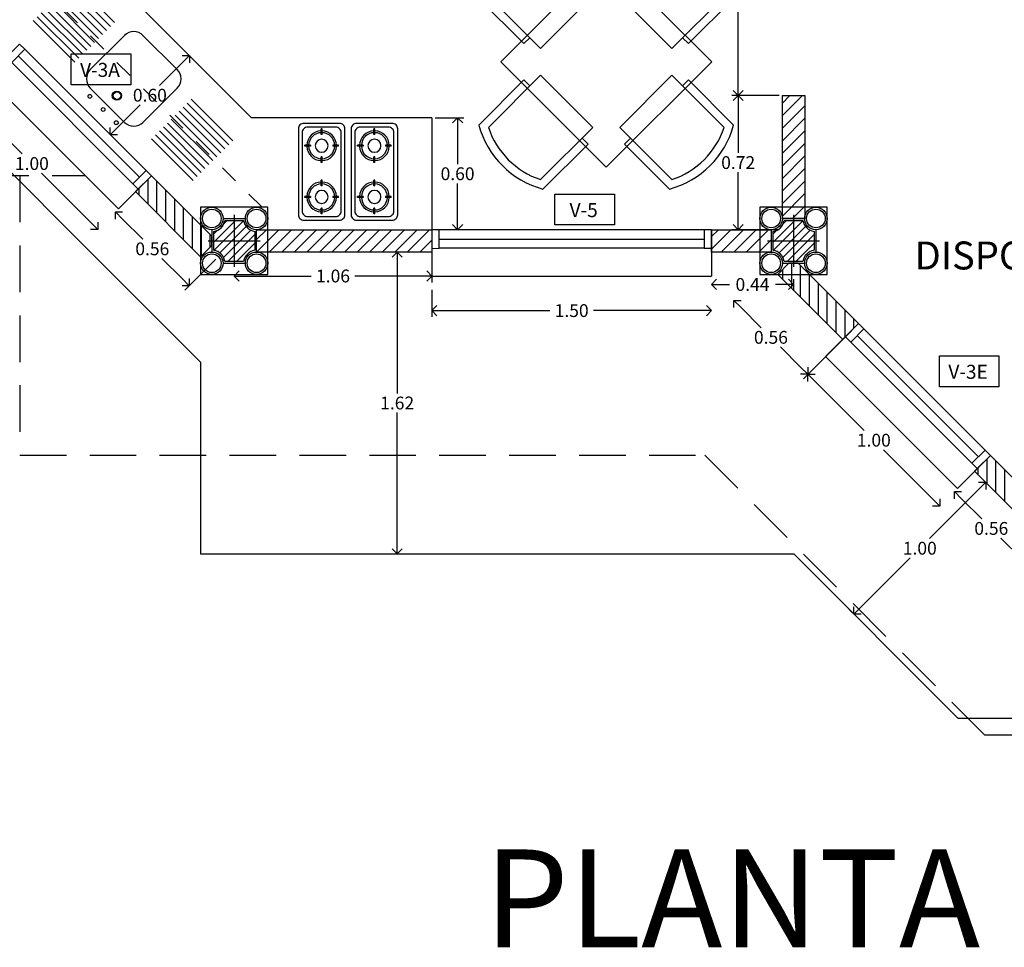
# Model space of a CAD drawing. Extents: x -146 to -35, y 285 to 320.
# Drawn here: x -138 to -133, y 303 to 308 of the extents above; entities that cross this region are included whole.
import ezdxf
from ezdxf.enums import TextEntityAlignment as Align

# ---------------------------------------------------------------- set-up
doc = ezdxf.new("R2010")
doc.units = 0
doc.header["$LTSCALE"] = 0.5
doc.linetypes.add('DASHED', pattern=[0.75, 0.5, -0.25])
doc.linetypes.add('HIDDEN', pattern=[0.375, 0.25, -0.125])
doc.layers.get('0').update_dxf_attribs({"linetype": 'CONTINUOUS'})
doc.layers.get('DEFPOINTS').update_dxf_attribs({"linetype": 'CONTINUOUS'})
for name, color, linetype in [('COCINA', 140, 'CONTINUOUS'), ('COL', 14, 'CONTINUOUS'), ('CUB', 232, 'CONTINUOUS'), ('DIM', 1, 'CONTINUOUS'), ('MUEB', 210, 'CONTINUOUS'), ('MUR', 182, 'CONTINUOUS'), ('VENT', 242, 'CONTINUOUS')]:
    doc.layers.add(name, color=color, linetype=linetype)
doc.styles.add('EUROROMAN', font='eur_____.pfb')
doc.styles.add('ROMANS', font='romans')
doc.dimstyles.get("Standard").update_dxf_attribs({"dimscale": 0.0275, "dimtxt": 2.5, "dimasz": 2, "dimexe": 1.25, "dimexo": 0.625, "dimtad": 0, "dimtih": 1, "dimzin": 0, "dimtxsty": 'ROMANS', "dimblk1": 'OPEN90', "dimblk2": 'OPEN90', "dimsah": 1, "dimcen": 2.5, "dimazin": 3, "dimtfac": 1, "dimtdec": 4, "dimtofl": 0, "dimtmove": 0, "dimatfit": 3, "dimtolj": 1, "dimtzin": 0})
pattern_1 = [(45, (-298.466474, 142.83623), (-0.03367596, 0.03367596), [])]

# ---------------------------------------------------------------- blocks, each defined once
blk = doc.blocks.new('_OPEN90')
at = {"color": 0, "linetype": 'BYBLOCK'}
for p, q in [((0, 0), (-1, 0)), ((-0.5, 0.5), (0, 0)), ((0, 0), (-0.5, -0.5))]:
    blk.add_line(p, q, dxfattribs=at)
blk = doc.blocks.new('*D65')
at = {"color": 0, "linetype": 'BYBLOCK'}
for p, q in [((-193.3474, 309.7083), (-193.4682, 309.5876)), ((-193.405, 309.573), (-193.1419, 309.3099)), ((-192.7756, 308.9437), (-193.0387, 309.2068))]:
    blk.add_line(p, q, dxfattribs=at)
at = {"layer": 'DEFPOINTS', "color": 0, "linetype": 'BYBLOCK'}
for p in [(-193.3352, 309.7205), (-193.4439, 309.6119), (-192.6281, 309.0134)]:
    blk.add_point(p, dxfattribs=at)
at = {"color": 0, "linetype": 'BYBLOCK', "xscale": 0.055, "yscale": 0.055, "zscale": 0.055}
for p, rotation in [((-193.4439, 309.6119), 135.0000000000024), ((-192.7368, 308.9048), 315.0000000000024)]:
    blk.add_blockref('_OPEN90', p, dxfattribs=dict(at, rotation=rotation))
at = {"color": 0, "linetype": 'BYBLOCK', "insert": (-193.0903, 309.2583), "char_height": 0.06875, "attachment_point": 5, "style": 'ROMANS'}
blk.add_mtext('\\A1;1.00', dxfattribs=at)
blk = doc.blocks.new('MARPL10')
at = {"layer": 'VENT'}
blk.add_lwpolyline([(0, 0), (0, 0.04), (-0.1, 0.04), (-0.1, 0)], close=True, dxfattribs=at)
blk = doc.blocks.new('V-100')
at = {"layer": 'VENT'}
for p, q in [((0.96, 0.1), (0.04, 0.1)), ((0.04, 0.05), (0.96, 0.05)), ((0.96, 0), (0.04, 0))]:
    blk.add_line(p, q, dxfattribs=at)
at = {"layer": 'VENT', "rotation": 270}
for p in [(0, 0), (0.96, 0)]:
    blk.add_blockref('MARPL10', p, dxfattribs=at)
blk = doc.blocks.new('PLATSR-130')
for p, q in [((-0.295, -0.1836), (-0.6104, -0.1836)), ((0.602, -0.1836), (0.2867, -0.1836)), ((-0.295, -0.2136), (-0.6104, -0.2136)), ((-0.295, -0.2436), (-0.6104, -0.2436)), ((0.602, -0.2136), (0.2867, -0.2136)), ((0.602, -0.2436), (0.2867, -0.2436)), ((-0.295, -0.2736), (-0.6104, -0.2736)), ((-0.295, -0.3036), (-0.6104, -0.3036)), ((0.602, -0.2736), (0.2867, -0.2736)), ((0.602, -0.3036), (0.2867, -0.3036)), ((-0.295, -0.3336), (-0.6104, -0.3336)), ((-0.295, -0.3636), (-0.6104, -0.3636)), ((0.602, -0.3336), (0.2867, -0.3336)), ((0.602, -0.3636), (0.2867, -0.3636)), ((-0.295, -0.3936), (-0.6104, -0.3936)), ((0.602, -0.3936), (0.2867, -0.3936)), ((-0.295, -0.4236), (-0.6104, -0.4236)), ((-0.295, -0.4536), (-0.6104, -0.4536)), ((0.602, -0.4236), (0.2867, -0.4236)), ((0.602, -0.4536), (0.2867, -0.4536)), ((-0.295, -0.4836), (-0.6104, -0.4836)), ((0.602, -0.4836), (0.2867, -0.4836))]:
    blk.add_line(p, q)
blk.add_lwpolyline([(0.1999, -0.4737), (0.1999, -0.2137, 0.414214), (0.1299, -0.1437), (-0.1301, -0.1437, 0.414214), (-0.2001, -0.2137), (-0.2001, -0.4737, 0.414214), (-0.1301, -0.5437), (0.1299, -0.5437, 0.414214)], format="xyb", close=True)
for centre, radius in [((-0.1, -0.1112), 0.01), ((0, -0.1112), 0.01), ((0.1, -0.1112), 0.01), ((0, -0.2162), 0.025), ((0, -0.2162), 0.02)]:
    blk.add_circle(centre, radius)
blk = doc.blocks.new('*D76')
at = {"color": 0, "linetype": 'BYBLOCK'}
for p, q in [((-189.3798, 308.391), (-189.2721, 308.2832)), ((-188.835, 308.2208), (-189.0466, 308.0091)), ((-189.0612, 308.0723), (-189.1689, 308.1801))]:
    blk.add_line(p, q, dxfattribs=at)
at = {"layer": 'DEFPOINTS', "color": 0, "linetype": 'BYBLOCK'}
for p in [(-189.2193, 308.6294), (-188.8228, 308.2329), (-189.0223, 308.0335)]:
    blk.add_point(p, dxfattribs=at)
at = {"color": 0, "linetype": 'BYBLOCK', "xscale": 0.055, "yscale": 0.055, "zscale": 0.055}
for p, rotation in [((-189.4187, 308.4299), 135.0000000000062), ((-189.0223, 308.0335), 315.0000000000062)]:
    blk.add_blockref('_OPEN90', p, dxfattribs=dict(at, rotation=rotation))
at = {"color": 0, "linetype": 'BYBLOCK', "insert": (-189.2205, 308.2317), "char_height": 0.06875, "attachment_point": 5, "style": 'ROMANS'}
blk.add_mtext('\\A1;0.56', dxfattribs=at)
blk = doc.blocks.new('*D42')
at = {"color": 0, "linetype": 'BYBLOCK'}
for p, q in [((-188.1979, 307.3659), (-188.0901, 307.2581)), ((-187.8792, 307.0472), (-187.987, 307.155)), ((-187.6972, 307.1514), (-187.8646, 306.984))]:
    blk.add_line(p, q, dxfattribs=at)
at = {"layer": 'DEFPOINTS', "color": 0, "linetype": 'BYBLOCK'}
for p in [(-188.0815, 307.56), (-187.6851, 307.1636), (-187.8403, 307.0083)]:
    blk.add_point(p, dxfattribs=at)
at = {"color": 0, "linetype": 'BYBLOCK', "xscale": 0.055, "yscale": 0.055, "zscale": 0.055}
for p, rotation in [((-188.2368, 307.4048), 135.0000000000082), ((-187.8403, 307.0083), 315.0000000000082)]:
    blk.add_blockref('_OPEN90', p, dxfattribs=dict(at, rotation=rotation))
at = {"color": 0, "linetype": 'BYBLOCK', "insert": (-188.0385, 307.2065), "char_height": 0.06875, "attachment_point": 5, "style": 'ROMANS'}
blk.add_mtext('\\A1;0.56', dxfattribs=at)
blk = doc.blocks.new('*D45')
at = {"color": 0, "linetype": 'BYBLOCK'}
for p, q in [((-188.8474, 308.2083), (-188.9682, 308.0876)), ((-188.905, 308.073), (-188.6419, 307.8099)), ((-188.2756, 307.4437), (-188.5387, 307.7068))]:
    blk.add_line(p, q, dxfattribs=at)
at = {"layer": 'DEFPOINTS', "color": 0, "linetype": 'BYBLOCK'}
for p in [(-188.8352, 308.2205), (-188.9439, 308.1119), (-188.1281, 307.5134)]:
    blk.add_point(p, dxfattribs=at)
at = {"color": 0, "linetype": 'BYBLOCK', "xscale": 0.055, "yscale": 0.055, "zscale": 0.055}
for p, rotation in [((-188.9439, 308.1119), 135.0000000000024), ((-188.2368, 307.4048), 315.0000000000024)]:
    blk.add_blockref('_OPEN90', p, dxfattribs=dict(at, rotation=rotation))
at = {"color": 0, "linetype": 'BYBLOCK', "insert": (-188.5903, 307.7583), "char_height": 0.06875, "attachment_point": 5, "style": 'ROMANS'}
blk.add_mtext('\\A1;1.00', dxfattribs=at)
blk = doc.blocks.new('*D85')
at = {"color": 0, "linetype": 'BYBLOCK'}
for p, q in [((-189.3962, 309.4744), (-189.3962, 309.2209)), ((-189.3962, 308.8644), (-189.3962, 309.1178)), ((-189.1765, 308.8094), (-189.4306, 308.8094))]:
    blk.add_line(p, q, dxfattribs=at)
at = {"layer": 'DEFPOINTS', "color": 0, "linetype": 'BYBLOCK'}
for p in [(-189.1593, 309.5294), (-189.3962, 308.8094), (-189.1593, 308.8094)]:
    blk.add_point(p, dxfattribs=at)
at = {"color": 0, "linetype": 'BYBLOCK', "xscale": 0.055, "yscale": 0.055, "zscale": 0.055}
for p, rotation in [((-189.3962, 309.5294), 90), ((-189.3962, 308.8094), 270)]:
    blk.add_blockref('_OPEN90', p, dxfattribs=dict(at, rotation=rotation))
at = {"color": 0, "linetype": 'BYBLOCK', "insert": (-189.3962, 309.1694), "char_height": 0.06875, "attachment_point": 5, "style": 'ROMANS'}
blk.add_mtext('\\A1;0.72', dxfattribs=at)
blk = doc.blocks.new('*D86')
at = {"color": 0, "linetype": 'BYBLOCK'}
for p, q in [((-189.3962, 310.6695), (-189.3962, 310.1785)), ((-189.3962, 309.5844), (-189.3962, 310.0754)), ((-189.1765, 309.5294), (-189.4306, 309.5294))]:
    blk.add_line(p, q, dxfattribs=at)
at = {"layer": 'DEFPOINTS', "color": 0, "linetype": 'BYBLOCK'}
for p in [(-189.1593, 310.7245), (-189.3962, 309.5294), (-189.1593, 309.5294)]:
    blk.add_point(p, dxfattribs=at)
at = {"color": 0, "linetype": 'BYBLOCK', "xscale": 0.055, "yscale": 0.055, "zscale": 0.055}
for p, rotation in [((-189.3962, 310.7245), 90), ((-189.3962, 309.5294), 270)]:
    blk.add_blockref('_OPEN90', p, dxfattribs=dict(at, rotation=rotation))
at = {"color": 0, "linetype": 'BYBLOCK', "insert": (-189.3962, 310.1269), "char_height": 0.06875, "attachment_point": 5, "style": 'ROMANS'}
blk.add_mtext('\\A1;1.20', dxfattribs=at)
blk = doc.blocks.new('*D77')
at = {"color": 0, "linetype": 'BYBLOCK'}
for p, q in [((-189.0993, 308.5446), (-189.0993, 308.4811)), ((-189.4843, 308.5155), (-189.4428, 308.5155)), ((-189.1543, 308.5155), (-189.1957, 308.5155))]:
    blk.add_line(p, q, dxfattribs=at)
at = {"layer": 'DEFPOINTS', "color": 0, "linetype": 'BYBLOCK'}
for p in [(-189.0993, 308.5618), (-189.5393, 308.5132), (-189.0993, 308.5155)]:
    blk.add_point(p, dxfattribs=at)
at = {"color": 0, "linetype": 'BYBLOCK', "xscale": 0.055, "yscale": 0.055, "zscale": 0.055, "rotation": 180}
blk.add_blockref('_OPEN90', (-189.5393, 308.5155), dxfattribs=at)
at = {"color": 0, "linetype": 'BYBLOCK', "xscale": 0.055, "yscale": 0.055, "zscale": 0.055}
blk.add_blockref('_OPEN90', (-189.0993, 308.5155), dxfattribs=at)
at = {"color": 0, "linetype": 'BYBLOCK', "insert": (-189.3193, 308.5155), "char_height": 0.06875, "attachment_point": 5, "style": 'ROMANS'}
blk.add_mtext('\\A1;0.44', dxfattribs=at)
blk = doc.blocks.new('*D79')
at = {"color": 0, "linetype": 'BYBLOCK'}
for p, q in [((-191.0221, 309.4094), (-190.8668, 309.4094)), ((-190.9012, 309.3544), (-190.9012, 309.1609)), ((-190.9012, 308.8644), (-190.9012, 309.0578))]:
    blk.add_line(p, q, dxfattribs=at)
at = {"layer": 'DEFPOINTS', "color": 0, "linetype": 'BYBLOCK'}
for p in [(-191.0393, 309.4094), (-190.9012, 309.4094), (-191.0393, 308.8094)]:
    blk.add_point(p, dxfattribs=at)
at = {"color": 0, "linetype": 'BYBLOCK', "xscale": 0.055, "yscale": 0.055, "zscale": 0.055}
for p, rotation in [((-190.9012, 309.4094), 90), ((-190.9012, 308.8094), 270)]:
    blk.add_blockref('_OPEN90', p, dxfattribs=dict(at, rotation=rotation))
at = {"color": 0, "linetype": 'BYBLOCK', "insert": (-190.9012, 309.1094), "char_height": 0.06875, "attachment_point": 5, "style": 'ROMANS'}
blk.add_mtext('\\A1;0.60', dxfattribs=at)
blk = doc.blocks.new('ESTUFA2')
for p, q in [((0.0025, -0.03), (-0.0025, -0.03)), ((-0.0025, -0.06), (-0.0025, -0.03)), ((0.0025, -0.06), (0.0025, -0.03)), ((0.0025, -0.06), (-0.0025, -0.06)), ((-0.09, -0.1225), (-0.09, -0.1175)), ((-0.06, -0.1175), (-0.09, -0.1175)), ((-0.06, -0.1225), (-0.09, -0.1225)), ((-0.06, -0.1175), (-0.06, -0.1225)), ((0.06, -0.1175), (0.06, -0.1225)), ((0.09, -0.1175), (0.06, -0.1175)), ((0.09, -0.1225), (0.06, -0.1225)), ((0.09, -0.1225), (0.09, -0.1175)), ((0.0025, -0.18), (-0.0025, -0.18)), ((-0.0025, -0.21), (-0.0025, -0.18)), ((0.0025, -0.21), (-0.0025, -0.21)), ((0.0025, -0.21), (0.0025, -0.18)), ((-0.0025, -0.335), (-0.0025, -0.305)), ((0.0025, -0.305), (-0.0025, -0.305)), ((0.0025, -0.335), (0.0025, -0.305)), ((0.0025, -0.335), (-0.0025, -0.335)), ((-0.06, -0.3925), (-0.09, -0.3925)), ((-0.09, -0.3975), (-0.09, -0.3925)), ((-0.06, -0.3975), (-0.09, -0.3975)), ((-0.06, -0.3925), (-0.06, -0.3975)), ((0.09, -0.3925), (0.06, -0.3925)), ((0.06, -0.3925), (0.06, -0.3975)), ((0.09, -0.3975), (0.06, -0.3975)), ((0.09, -0.3975), (0.09, -0.3925)), ((-0.0025, -0.485), (-0.0025, -0.455)), ((0.0025, -0.455), (-0.0025, -0.455)), ((0.0025, -0.485), (0.0025, -0.455)), ((0.0025, -0.485), (-0.0025, -0.485))]:
    blk.add_line(p, q)
for points in [[(-0.095, -0.52), (0.095, -0.52, 0.414214), (0.125, -0.49), (0.125, -0.03, 0.414214), (0.095, 0), (-0.095, 0, 0.414214), (-0.125, -0.03), (-0.125, -0.49, 0.414214)], [(-0.075, -0.5), (0.075, -0.5, 0.414214), (0.105, -0.47), (0.105, -0.05, 0.414214), (0.075, -0.02), (-0.075, -0.02, 0.414214), (-0.105, -0.05), (-0.105, -0.47, 0.414214)]]:
    blk.add_lwpolyline(points, format="xyb", close=True)
for centre, radius, start, end in [((0, -0.12), 0.08, 91.7908, 178.2092), ((0, -0.12), 0.07, 92.0467, 177.9533), ((0, -0.12), 0.08, 1.7908, 88.2092), ((0, -0.12), 0.07, 2.0467, 87.9533), ((0, -0.12), 0.035, 92.0467, 177.9533), ((0, -0.12), 0.035, 2.0467, 87.9533), ((0, -0.12), 0.08, 181.7908, 268.2092), ((0, -0.12), 0.07, 182.0467, 267.9533), ((0, -0.12), 0.035, 182.0467, 267.9533), ((0, -0.12), 0.035, 272.0467, 357.9533), ((0, -0.12), 0.07, 272.0467, 357.9533), ((0, -0.12), 0.08, 271.7908, 358.2092), ((0, -0.395), 0.08, 91.7908, 178.2092), ((0, -0.395), 0.08, 1.7908, 88.2092), ((0, -0.395), 0.07, 92.0467, 177.9533), ((0, -0.395), 0.035, 92.0467, 177.9533), ((0, -0.395), 0.035, 2.0467, 87.9533), ((0, -0.395), 0.07, 2.0467, 87.9533), ((0, -0.395), 0.08, 181.7908, 268.2092), ((0, -0.395), 0.07, 182.0467, 267.9533), ((0, -0.395), 0.035, 182.0467, 267.9533), ((0, -0.395), 0.035, 272.0467, 357.9533), ((0, -0.395), 0.08, 271.7908, 358.2092), ((0, -0.395), 0.07, 272.0467, 357.9533)]:
    blk.add_arc(centre, radius, start, end)
blk = doc.blocks.new('*D64')
at = {"color": 0, "linetype": 'BYBLOCK'}
for p, q in [((-192.1595, 309.5629), (-192.3638, 309.7673)), ((-192.3784, 309.7041), (-192.5001, 309.5824)), ((-192.7249, 309.3576), (-192.6032, 309.4793))]:
    blk.add_line(p, q, dxfattribs=at)
at = {"layer": 'DEFPOINTS', "color": 0, "linetype": 'BYBLOCK'}
for p in [(-192.3395, 309.743), (-192.1473, 309.5508), (-192.5716, 309.1265)]:
    blk.add_point(p, dxfattribs=at)
at = {"color": 0, "linetype": 'BYBLOCK', "xscale": 0.055, "yscale": 0.055, "zscale": 0.055}
for p, rotation in [((-192.3395, 309.743), 44.99999999999424), ((-192.7637, 309.3187), 224.9999999999942)]:
    blk.add_blockref('_OPEN90', p, dxfattribs=dict(at, rotation=rotation))
at = {"color": 0, "linetype": 'BYBLOCK', "insert": (-192.5516, 309.5308), "char_height": 0.06875, "attachment_point": 5, "style": 'ROMANS'}
blk.add_mtext('\\A1;0.60', dxfattribs=at)
blk = doc.blocks.new('*D62')
at = {"color": 0, "linetype": 'BYBLOCK'}
for p, q in [((-192.6979, 308.8659), (-192.5901, 308.7581)), ((-192.3792, 308.5472), (-192.487, 308.655)), ((-192.1972, 308.6514), (-192.3646, 308.484))]:
    blk.add_line(p, q, dxfattribs=at)
at = {"layer": 'DEFPOINTS', "color": 0, "linetype": 'BYBLOCK'}
for p in [(-192.5815, 309.06), (-192.1851, 308.6636), (-192.3403, 308.5083)]:
    blk.add_point(p, dxfattribs=at)
at = {"color": 0, "linetype": 'BYBLOCK', "xscale": 0.055, "yscale": 0.055, "zscale": 0.055}
for p, rotation in [((-192.7368, 308.9048), 135.0000000000041), ((-192.3403, 308.5083), 315.0000000000041)]:
    blk.add_blockref('_OPEN90', p, dxfattribs=dict(at, rotation=rotation))
at = {"color": 0, "linetype": 'BYBLOCK', "insert": (-192.5385, 308.7065), "char_height": 0.06875, "attachment_point": 5, "style": 'ROMANS'}
blk.add_mtext('\\A1;0.56', dxfattribs=at)
blk = doc.blocks.new('*D78')
at = {"color": 0, "linetype": 'BYBLOCK'}
for p, q in [((-191.0393, 308.5922), (-191.0393, 308.5265)), ((-192.0443, 308.5608), (-191.6863, 308.5608)), ((-191.0943, 308.5608), (-191.4522, 308.5608))]:
    blk.add_line(p, q, dxfattribs=at)
at = {"layer": 'DEFPOINTS', "color": 0, "linetype": 'BYBLOCK'}
for p in [(-192.0993, 308.6094), (-191.0393, 308.6094), (-191.0393, 308.5608)]:
    blk.add_point(p, dxfattribs=at)
at = {"color": 0, "linetype": 'BYBLOCK', "xscale": 0.055, "yscale": 0.055, "zscale": 0.055, "rotation": 180}
blk.add_blockref('_OPEN90', (-192.0993, 308.5608), dxfattribs=at)
at = {"color": 0, "linetype": 'BYBLOCK', "xscale": 0.055, "yscale": 0.055, "zscale": 0.055}
blk.add_blockref('_OPEN90', (-191.0393, 308.5608), dxfattribs=at)
at = {"color": 0, "linetype": 'BYBLOCK', "insert": (-191.5693, 308.5608), "char_height": 0.06875, "attachment_point": 5, "style": 'ROMANS'}
blk.add_mtext('\\A1;1.06', dxfattribs=at)
blk = doc.blocks.new('SILLA')
for p, q in [((0.09, 0.22), (0.09, 0.27)), ((0, 0.22), (0, -0.22)), ((0.09, -0.27), (0.09, -0.22))]:
    blk.add_line(p, q)
for points in [[(0.09, -0.27), (0.4699, -0.27, 0.266845), (0.4699, 0.27), (0.09, 0.27)], [(0, -0.22), (0.44, -0.22, 0.236068), (0.44, 0.22), (0, 0.22)]]:
    blk.add_lwpolyline(points, format="xyb")
blk = doc.blocks.new('MESA4')
at = {"layer": 'MUEB'}
blk.add_lwpolyline([(-0.4045, -0.4041), (-0.4045, 0.3959), (0.3955, 0.3959), (0.3955, -0.4041)], close=True, dxfattribs=at)
at = {"layer": 'MUEB', "xscale": 0.9, "yscale": 0.9, "zscale": 0.9}
for p, rotation in [((-0.0045, 0.2959), 90), ((-0.3045, -0.0041), 180), ((-0.0045, -0.3041), 270)]:
    blk.add_blockref('SILLA', p, dxfattribs=dict(at, rotation=rotation))
blk.add_blockref('SILLA', (0.2955, -0.0041), dxfattribs=at)
blk = doc.blocks.new('V-150')
at = {"layer": 'VENT'}
for p, q in [((1.0677, -0.997), (0.0636, 0.0071)), ((0.099, 0.0424), (1.1031, -0.9617)), ((0.0283, -0.0283), (1.0324, -1.0324))]:
    blk.add_line(p, q, dxfattribs=at)
for points in [[(0.099, 0.0424), (0.0707, 0.0707), (0, 0), (0.0283, -0.0283)], [(1.1314, -0.9899), (1.1031, -0.9617), (1.0324, -1.0324), (1.0607, -1.0607)]]:
    blk.add_lwpolyline(points, close=True, dxfattribs=at)
blk = doc.blocks.new('*D104')
at = {"color": 0, "linetype": 'BYBLOCK'}
for p, q in [((-191.0393, 308.6722), (-191.0393, 308.5265)), ((-190.9843, 308.5608), (-190.4063, 308.5608)), ((-189.5943, 308.5608), (-190.1722, 308.5608))]:
    blk.add_line(p, q, dxfattribs=at)
at = {"layer": 'DEFPOINTS', "color": 0, "linetype": 'BYBLOCK'}
for p in [(-191.0393, 308.6894), (-189.5393, 308.6894), (-191.0393, 308.5608)]:
    blk.add_point(p, dxfattribs=at)
at = {"color": 0, "linetype": 'BYBLOCK', "xscale": 0.055, "yscale": 0.055, "zscale": 0.055, "rotation": 180}
blk.add_blockref('_OPEN90', (-191.0393, 308.5608), dxfattribs=at)
at = {"color": 0, "linetype": 'BYBLOCK', "xscale": 0.055, "yscale": 0.055, "zscale": 0.055}
blk.add_blockref('_OPEN90', (-189.5393, 308.5608), dxfattribs=at)
at = {"color": 0, "linetype": 'BYBLOCK', "insert": (-190.2893, 308.5608), "char_height": 0.06875, "attachment_point": 5, "style": 'ROMANS'}
blk.add_mtext('\\A1;1.50', dxfattribs=at)
blk = doc.blocks.new('*D171')
at = {"color": 0, "linetype": 'BYBLOCK'}
for p, q in [((-137.9147, 307.4149), (-138.1778, 307.1518)), ((-138.544, 306.7856), (-138.2809, 307.0487)), ((-138.5877, 306.7515), (-138.6072, 306.771))]:
    blk.add_line(p, q, dxfattribs=at)
at = {"layer": 'DEFPOINTS', "color": 0, "linetype": 'BYBLOCK'}
for p in [(-137.8684, 307.4465), (-138.5829, 306.7467), (-138.5756, 306.7393)]:
    blk.add_point(p, dxfattribs=at)
at = {"color": 0, "linetype": 'BYBLOCK', "xscale": 0.055, "yscale": 0.055, "zscale": 0.055}
for p, rotation in [((-137.8758, 307.4538), 45.00000000000232), ((-138.5829, 306.7467), 225.0000000000023)]:
    blk.add_blockref('_OPEN90', p, dxfattribs=dict(at, rotation=rotation))
at = {"color": 0, "linetype": 'BYBLOCK', "insert": (-138.2293, 307.1002), "char_height": 0.06875, "attachment_point": 5, "style": 'ROMANS'}
blk.add_mtext('\\A1;1.00', dxfattribs=at)
blk = doc.blocks.new('*D172')
at = {"color": 0, "linetype": 'BYBLOCK'}
for p, q in [((-141.0325, 308.6344), (-141.0325, 307.9309)), ((-141.0325, 307.1244), (-141.0325, 307.8278)), ((-141.0959, 307.0694), (-140.9981, 307.0694))]:
    blk.add_line(p, q, dxfattribs=at)
at = {"layer": 'DEFPOINTS', "color": 0, "linetype": 'BYBLOCK'}
for p in [(-141.1131, 308.6894), (-141.1131, 307.0694), (-141.0325, 307.0694)]:
    blk.add_point(p, dxfattribs=at)
at = {"color": 0, "linetype": 'BYBLOCK', "xscale": 0.055, "yscale": 0.055, "zscale": 0.055}
for p, rotation in [((-141.0325, 308.6894), 90), ((-141.0325, 307.0694), 270)]:
    blk.add_blockref('_OPEN90', p, dxfattribs=dict(at, rotation=rotation))
at = {"color": 0, "linetype": 'BYBLOCK', "insert": (-141.0325, 307.8794), "char_height": 0.06875, "attachment_point": 5, "style": 'ROMANS'}
blk.add_mtext('\\A1;1.62', dxfattribs=at)

msp = doc.modelspace()

# ---------------------------------------------------------------- hatches: boundary and pattern name
h = msp.add_hatch()
h.set_pattern_fill('ANSI31', color=256, scale=0.015, style=0)
h.set_pattern_definition(pattern_1)
h.paths.add_polyline_path([(-134.3068, 306.5784), (-134.3068, 307.2384), (-134.1868, 307.2384), (-134.1868, 306.5784)])
h = msp.add_hatch()
h.set_pattern_fill('ANSI31', color=256, scale=0.015, angle=45, style=0)
h.set_pattern_definition([(270, (-294.966474, 477.580634), (-0.047625, -1e-17), [])])
h.paths.add_polyline_path([(-137.3668, 306.4833), (-137.6908, 306.8073), (-137.7757, 306.7225), (-137.4268, 306.3736), (-137.3668, 306.4336)])
h = msp.add_hatch()
h.set_pattern_fill('ANSI31', color=256, scale=0.015, style=0)
h.set_pattern_definition(pattern_1)
h.paths.add_polyline_path([(-136.1868, 306.3984), (-137.1268, 306.3984), (-137.1268, 306.5184), (-136.1868, 306.5184)])
h = msp.add_hatch()
h.set_pattern_fill('ANSI31', color=256, scale=0.015, style=0)
h.set_pattern_definition(pattern_1)
h.paths.add_polyline_path([(-134.3668, 306.3984), (-134.6868, 306.3984), (-134.6868, 306.5184), (-134.3668, 306.5184)])
h = msp.add_hatch()
h.set_pattern_fill('ANSI31', color=256, scale=0.015, angle=45, style=0)
h.set_pattern_definition([(270, (-290.466474, 476.080634), (-0.047625, -1e-17), [])])
h.paths.add_polyline_path([(-134.2716, 306.3384), (-134.3316, 306.2784), (-133.9828, 305.9296), (-133.8979, 306.0144), (-134.2219, 306.3384)])
h = msp.add_hatch()
h.set_pattern_fill('ANSI31', color=256, scale=0.015, angle=45, style=0)
h.set_pattern_definition([(270, (-290.466474, 476.080634), (-0.047625, -1e-17), [])])
h.paths.add_polyline_path([(-132.8668, 304.9833), (-133.1908, 305.3073), (-133.2757, 305.2225), (-132.9268, 304.8736), (-132.8668, 304.9336)])
at = {"layer": 'COL'}
h = msp.add_hatch(dxfattribs=at)
h.set_pattern_fill('ANSI31', color=256, scale=0.01, style=0)
h.set_pattern_definition([(45, (-254.23707, 244.305718), (-0.02245064, 0.02245064), [])])
edge = h.paths.add_edge_path()
edge.add_line((-137.2975, 306.5684), (-137.1961, 306.5684))
edge.add_arc((-137.1268, 306.5784), 0.07, 188.2132, 261.7868)
edge.add_line((-137.1368, 306.5092), (-137.1368, 306.4077))
edge.add_arc((-137.1268, 306.3384), 0.07, 98.2132, 171.7868)
edge.add_line((-137.1961, 306.3484), (-137.2975, 306.3484))
edge.add_arc((-137.3668, 306.3384), 0.07, 8.2132, 81.7868)
edge.add_line((-137.3568, 306.4077), (-137.3568, 306.5092))
edge.add_arc((-137.3668, 306.5784), 0.07, 278.2132, 351.7868)
h = msp.add_hatch(dxfattribs=at)
h.set_pattern_fill('ANSI31', color=256, scale=0.01, style=0)
h.set_pattern_definition([(45, (-251.23707, 244.305718), (-0.02245064, 0.02245064), [])])
edge = h.paths.add_edge_path()
edge.add_line((-134.2975, 306.5684), (-134.1961, 306.5684))
edge.add_arc((-134.1268, 306.5784), 0.07, 188.2132, 261.7868)
edge.add_line((-134.1368, 306.5092), (-134.1368, 306.4077))
edge.add_arc((-134.1268, 306.3384), 0.07, 98.2132, 171.7868)
edge.add_line((-134.1961, 306.3484), (-134.2975, 306.3484))
edge.add_arc((-134.3668, 306.3384), 0.07, 8.2132, 81.7868)
edge.add_line((-134.3568, 306.4077), (-134.3568, 306.5092))
edge.add_arc((-134.3668, 306.5784), 0.07, 278.2132, 351.7868)

# ---------------------------------------------------------------- linework, layer by layer
at = {"linetype": 'HIDDEN', "ltscale": 0.65}
msp.add_line((-137.0977, 306.6384), (-138.5668, 308.1076), dxfattribs=at)
for p, q in [((-138.5747, 307.3376), (-137.8676, 306.6305)), ((-137.6908, 306.8073), (-137.8676, 306.6305)), ((-136.1868, 306.5184), (-136.1868, 306.2684)), ((-134.6868, 306.5184), (-134.6868, 306.2684)), ((-136.1868, 306.2684), (-134.6868, 306.2684)), ((-133.8979, 306.0144), (-134.0747, 305.8376)), ((-134.0747, 305.8376), (-133.3676, 305.1305)), ((-133.1908, 305.3073), (-133.3676, 305.1305))]:
    msp.add_line(p, q)
msp.add_lwpolyline([(-128.8468, 319.5402), (-128.8468, 318.3584, -0.414214), (-129.8468, 317.3584), (-132.9125, 317.3584), (-134.4125, 315.8584), (-137.4125, 315.8584), (-138.7325, 314.5384), (-140.9973, 314.5384), (-142.8268, 312.709), (-142.8268, 309.2079), (-141.1173, 307.4984), (-139.1173, 307.4984), (-137.4268, 305.8079), (-137.4268, 304.7784), (-134.2458, 304.7784), (-133.3658, 303.8984), (-129.5668, 303.8984), (-129.5668, 304.3079), (-127.6668, 306.2079), (-127.6668, 310.7079), (-124.8468, 313.5279), (-124.8468, 316.0927), (-124.8468, 319.5402)], format="xyb")
at = {"layer": 'COCINA'}
for p, q in [((-137.1534, 307.1184), (-137.8574, 307.8225)), ((-136.1868, 307.1184), (-137.1534, 307.1184)), ((-136.1868, 307.1184), (-136.1868, 306.5184))]:
    msp.add_line(p, q, dxfattribs=at)
at = {"layer": 'COL'}
for p, q in [((-137.3068, 306.5784), (-137.1868, 306.5784)), ((-137.2468, 306.5984), (-137.2468, 306.3184)), ((-134.3068, 306.5784), (-134.1868, 306.5784)), ((-134.2468, 306.5984), (-134.2468, 306.3184)), ((-137.3668, 306.5184), (-137.3668, 306.3984)), ((-134.3668, 306.5184), (-134.3668, 306.3984)), ((-134.1268, 306.5184), (-134.1268, 306.3984)), ((-137.3868, 306.4584), (-137.1068, 306.4584)), ((-134.3868, 306.4584), (-134.1068, 306.4584)), ((-137.3068, 306.3384), (-137.1868, 306.3384)), ((-134.3068, 306.3384), (-134.1868, 306.3384))]:
    msp.add_line(p, q, dxfattribs=at)
for points in [[(-137.4268, 306.6384), (-137.4268, 306.2784), (-137.0668, 306.2784), (-137.0668, 306.6384)], [(-134.4268, 306.6384), (-134.4268, 306.2784), (-134.0668, 306.2784), (-134.0668, 306.6384)]]:
    msp.add_lwpolyline(points, close=True, dxfattribs=at)
for points in [[(-137.2975, 306.5684), (-137.1961, 306.5684, 0.332528), (-137.1368, 306.5092), (-137.1368, 306.4077, 0.332528), (-137.1961, 306.3484), (-137.2975, 306.3484, 0.332528), (-137.3568, 306.4077), (-137.3568, 306.5092, 0.332528)], [(-134.2975, 306.5684), (-134.1961, 306.5684, 0.332528), (-134.1368, 306.5092), (-134.1368, 306.4077, 0.332528), (-134.1961, 306.3484), (-134.2975, 306.3484, 0.332528), (-134.3568, 306.4077), (-134.3568, 306.5092, 0.332528)]]:
    msp.add_lwpolyline(points, format="xyb", close=True, dxfattribs=at)
for centre, radius in [((-137.3668, 306.5784), 0.06), ((-137.3668, 306.5784), 0.05), ((-137.1268, 306.5784), 0.06), ((-137.1268, 306.5784), 0.05), ((-134.3668, 306.5784), 0.06), ((-134.3668, 306.5784), 0.05), ((-134.1268, 306.5784), 0.06), ((-134.1268, 306.5784), 0.05), ((-137.3668, 306.3384), 0.06), ((-137.3668, 306.3384), 0.05), ((-137.1268, 306.3384), 0.06), ((-137.1268, 306.3384), 0.05), ((-134.3668, 306.3384), 0.06), ((-134.3668, 306.3384), 0.05), ((-134.1268, 306.3384), 0.06), ((-134.1268, 306.3384), 0.05)]:
    msp.add_circle(centre, radius, dxfattribs=at)
at = {"layer": 'CUB', "linetype": 'DASHED'}
for points in [[(-134.0668, 312.9033), (-134.0668, 316.6084), (-137.7231, 316.6084), (-139.2231, 315.1084), (-141.2231, 315.1084), (-143.3968, 312.9348), (-143.3968, 308.9821), (-141.2231, 306.8084), (-138.0455, 306.8084)], [(-138.3968, 306.8084), (-138.3968, 305.3084), (-134.7231, 305.3084), (-133.2231, 303.8084), (-129.0904, 303.8084), (-127.0968, 305.8021), (-127.0968, 308.1359)]]:
    msp.add_lwpolyline(points, dxfattribs=at)
at = {"layer": 'DIM'}
for points in [[(-138.121, 307.2961), (-138.121, 307.4614), (-137.8018, 307.4614), (-137.8018, 307.2961)], [(-135.5265, 306.5436), (-135.5265, 306.7088), (-135.2073, 306.7088), (-135.2073, 306.5436)], [(-133.4647, 305.6761), (-133.4647, 305.8413), (-133.1455, 305.8413), (-133.1455, 305.6761)]]:
    msp.add_lwpolyline(points, close=True, dxfattribs=at)
at = {"layer": 'MUR'}
for points in [[(-134.3068, 306.5784), (-134.3068, 307.2384), (-134.1868, 307.2384), (-134.1868, 306.5784)], [(-137.3668, 306.4833), (-137.6908, 306.8073), (-137.7757, 306.7225), (-137.4268, 306.3736), (-137.3668, 306.4336)], [(-136.1868, 306.3984), (-137.1268, 306.3984), (-137.1268, 306.5184), (-136.1868, 306.5184)], [(-134.3668, 306.3984), (-134.6868, 306.3984), (-134.6868, 306.5184), (-134.3668, 306.5184)], [(-134.2716, 306.3384), (-134.3316, 306.2784), (-133.9828, 305.9296), (-133.8979, 306.0144), (-134.2219, 306.3384)], [(-132.8668, 304.9833), (-133.1908, 305.3073), (-133.2757, 305.2225), (-132.9268, 304.8736), (-132.8668, 304.9336)]]:
    msp.add_lwpolyline(points, close=True, dxfattribs=at)

# ---------------------------------------------------------------- block references
for name, p, rotation in [('MESA4', (-135.2511, 307.4253), 45), ('V-100', (-138.4686, 307.4437), 315), ('V-150', (-134.6868, 306.5184), 225), ('V-100', (-133.1908, 305.3073), 135)]:
    msp.add_blockref(name, p, dxfattribs=dict(rotation=rotation))
at = {"layer": 'COCINA', "rotation": 135}
msp.add_blockref('PLATSR-130', (-138.0286, 307.0846), dxfattribs=at)
at = {"layer": 'COCINA'}
for p in [(-136.7777, 307.089), (-136.4949, 307.089)]:
    msp.add_blockref('ESTUFA2', p, dxfattribs=at)

# ---------------------------------------------------------------- texts
for s, height, style, p in [('DISPONIBLE', 0.15, 'ROMANS', (-133.0085, 306.3049)), ('PLANTA', 0.525, 'EUROROMAN', (-134.5761, 302.6681))]:
    msp.add_text(s, height=height, dxfattribs=dict(style=style)).set_placement(p, align=Align.CENTER)
at = {"layer": 'DIM', "style": 'ROMANS'}
for s, p in [('V-3A', (-137.9669, 307.3384)), ('V-5', (-135.3724, 306.5859)), ('V-3E', (-133.3106, 305.7184))]:
    msp.add_text(s, height=0.075, dxfattribs=at).set_placement(p, align=Align.CENTER)

# ---------------------------------------------------------------- dimensions: what is measured, and where the dimension line sits
at = {"layer": 'DIM'}
for base, p1, p2, angle, picture, middle, set_off in [((-134.5437, 307.2384), (-134.3068, 308.4336), (-134.3068, 307.2384), 90, '*D86', (-134.5437, 307.836), (54.8525, -2.2909)), ((-138.6856, 307.2268), (-137.8698, 306.6283), (-138.5769, 307.3354), 315, '*D65', (-138.332, 306.8732), (54.7583, -2.3851)), ((-134.5437, 306.5184), (-134.3068, 307.2384), (-134.3068, 306.5184), 90, '*D85', (-134.5437, 306.8784), (54.8525, -2.2909)), ((-136.0487, 307.1184), (-136.1868, 306.5184), (-136.1868, 307.1184), 90, '*D79', (-136.0487, 306.8184), (54.8525, -2.2909)), ((-136.3728, 304.7784), (-136.4534, 306.3984), (-136.4534, 304.7784), 90, '*D172', (-136.3728, 305.5884), (4.6597, -2.2909)), ((-134.1698, 305.7425), (-133.3541, 305.144), (-134.0612, 305.8511), 315, '*D45', (-133.8162, 305.389), (54.7741, -2.3694))]:
    dim = msp.add_linear_dim(base=base, p1=p1, p2=p2, angle=angle, dimstyle='STANDARD', override={"dimse1": 1}, dxfattribs=at)
    dim.commit()
    dim.dimension.update_dxf_attribs({"geometry": picture, "text_midpoint": middle, "insert": set_off})
for p1, p2, distance, picture, middle, set_off in [((-137.7191, 306.8356), (-137.2948, 307.2599), 0.2718, '*D64', (-137.6991, 307.2399), (54.8525, -2.2909)), ((-137.729, 306.7691), (-137.3326, 306.3726), -0.2195, '*D62', (-137.686, 306.4156), (54.8525, -2.2909)), ((-137.2468, 306.3184), (-136.1868, 306.3184), -0.0485, '*D78', (-136.7168, 306.2699), (54.8525, -2.2909)), ((-134.3668, 306.3384), (-133.9703, 305.942), -0.2821, '*D76', (-134.368, 305.9407), (54.8525, -2.2909)), ((-133.229, 305.2691), (-132.8326, 304.8726), -0.2195, '*D42', (-133.186, 304.9156), (54.8525, -2.2909)), ((-133.2087, 305.1555), (-133.9158, 304.4484), -0.0104, '*D171', (-133.5696, 304.8093), (4.6597, -2.2909))]:
    dim = msp.add_aligned_dim(p1=p1, p2=p2, distance=distance, dimstyle='STANDARD', override={"dimse1": 1}, dxfattribs=at)
    dim.commit()
    dim.dimension.update_dxf_attribs({"geometry": picture, "text_midpoint": middle, "insert": set_off})
for base, p1, p2, picture, middle, set_off in [((-134.2468, 306.2246), (-134.6868, 306.2223), (-134.2468, 306.2708), '*D77', (-134.4668, 306.2246), (54.8525, -2.2909)), ((-136.1868, 306.0844), (-134.6868, 306.2129), (-136.1868, 306.2129), '*D104', (-135.4368, 306.0844), (54.8525, -2.4765))]:
    dim = msp.add_linear_dim(base=base, p1=p1, p2=p2, dimstyle='STANDARD', override={"dimse1": 1}, dxfattribs=at)
    dim.commit()
    dim.dimension.update_dxf_attribs({"geometry": picture, "text_midpoint": middle, "insert": set_off})

doc.saveas('drawing.dxf')
